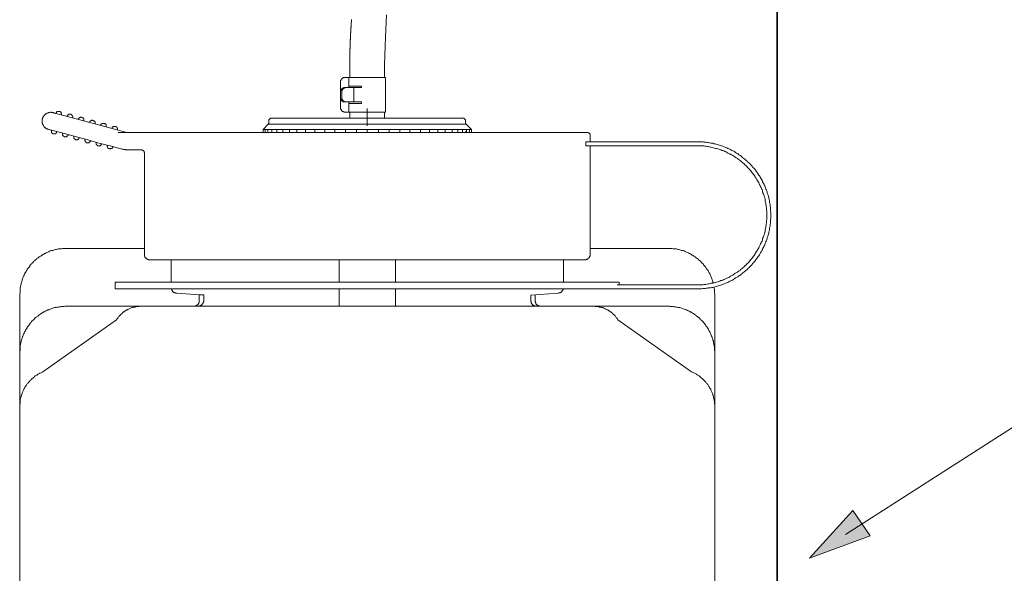
# Model space of a CAD drawing. Units: inches. Extents: x -658 to 1231, y -723 to 183.
# Drawn here: x 505 to 675, y -517 to -421 of the extents above; entities that cross this region are included whole.
import ezdxf

# ---------------------------------------------------------------- set-up
doc = ezdxf.new("R2010")
doc.units = ezdxf.units.IN
doc.header["$MEASUREMENT"] = 0
doc.layers.add('图层 1', color=7, linetype='Continuous')

msp = doc.modelspace()

# ---------------------------------------------------------------- hatches: boundary and pattern name
at = {"layer": '图层 1'}
h = msp.add_hatch(color=7, dxfattribs=at)
h.dxf.hatch_style = 2
h.paths.add_polyline_path([(649.28, -505.85), (641.8, -514.14), (652.28, -510.26)])

# ---------------------------------------------------------------- linework, layer by layer
at = {"layer": '图层 1', "color": 7, "lineweight": 35}
msp.add_lwpolyline([(636.18, -633.62), (636.18, 84.92)], dxfattribs=at)
at = {"layer": '图层 1', "color": 7, "lineweight": 9}
for points in [[(568.47, -423.88), (568.67, -420.06)], [(562.53, -422.2), (562.47, -422.25)], [(562.47, -422.25), (562.47, -422.3)], [(562.58, -421.19), (562.53, -421.55)], [(562.53, -421.55), (562.53, -421.64)], [(562.53, -421.64), (562.53, -422.1)], [(562.53, -422.1), (562.53, -422.15)], [(562.53, -422.15), (562.53, -422.2)], [(562.58, -420.88), (562.58, -420.93)], [(562.58, -420.93), (562.58, -420.99)], [(562.58, -420.99), (562.58, -421.19)], [(562.47, -423.17), (562.42, -423.21)], [(562.42, -423.21), (562.42, -423.28)], [(562.42, -423.28), (562.42, -423.32)], [(562.42, -423.32), (562.42, -423.36)], [(562.42, -423.36), (562.42, -423.42)], [(562.42, -423.42), (562.42, -423.47)], [(562.42, -423.47), (562.42, -423.52)], [(562.42, -423.52), (562.42, -423.57)], [(562.42, -423.57), (562.42, -423.62)], [(562.42, -423.62), (562.42, -423.67)], [(562.42, -423.67), (562.42, -423.72)], [(562.42, -423.72), (562.42, -423.77)], [(562.42, -423.77), (562.42, -423.83)], [(562.42, -423.83), (562.42, -423.88)], [(562.42, -423.88), (562.42, -423.93)], [(562.42, -423.93), (562.42, -423.98)], [(562.42, -423.98), (562.42, -424.03)], [(562.47, -422.3), (562.47, -422.35)], [(562.47, -422.35), (562.47, -422.4)], [(562.47, -422.4), (562.47, -422.46)], [(562.47, -422.46), (562.47, -422.51)], [(562.47, -422.51), (562.47, -422.56)], [(562.47, -422.56), (562.47, -422.6)], [(562.47, -422.6), (562.47, -422.65)], [(562.47, -422.65), (562.47, -422.71)], [(562.47, -422.71), (562.47, -422.75)], [(562.47, -422.75), (562.47, -422.8)], [(562.47, -422.8), (562.47, -422.87)], [(562.47, -422.87), (562.47, -422.92)], [(562.47, -422.92), (562.47, -422.97)], [(562.47, -422.97), (562.47, -423.02)], [(562.47, -423.02), (562.47, -423.05)], [(562.47, -423.05), (562.47, -423.11)], [(562.47, -423.11), (562.47, -423.17)], [(568.3, -428.7), (568.47, -423.88)], [(562.42, -424.33), (562.37, -424.38)], [(562.37, -424.38), (562.37, -424.43)], [(562.37, -424.43), (562.37, -424.48)], [(562.37, -424.48), (562.37, -424.53)], [(562.37, -424.53), (562.37, -424.6)], [(562.37, -424.6), (562.37, -424.63)], [(562.37, -424.63), (562.37, -424.69)], [(562.37, -424.69), (562.37, -424.74)], [(562.37, -424.74), (562.37, -424.79)], [(562.37, -424.79), (562.37, -424.84)], [(562.37, -424.84), (562.37, -424.89)], [(562.37, -424.89), (562.37, -424.94)], [(562.37, -424.94), (562.37, -425)], [(562.37, -425), (562.37, -425.05)], [(562.37, -425.05), (562.37, -425.09)], [(562.37, -425.09), (562.37, -425.15)], [(562.37, -425.15), (562.37, -425.2)], [(562.37, -425.2), (562.37, -425.25)], [(562.37, -425.25), (562.37, -425.29)], [(562.37, -425.29), (562.37, -425.35)], [(562.37, -425.35), (562.37, -425.4)], [(562.37, -425.4), (562.37, -425.45)], [(562.37, -425.45), (562.37, -425.5)], [(562.37, -425.5), (562.37, -425.55)], [(562.37, -425.55), (562.37, -425.61)], [(562.37, -425.61), (562.37, -425.64)], [(562.37, -425.64), (562.37, -425.7)], [(562.42, -424.03), (562.42, -424.07)], [(562.42, -424.07), (562.42, -424.12)], [(562.42, -424.12), (562.42, -424.19)], [(562.42, -424.19), (562.42, -424.24)], [(562.42, -424.24), (562.42, -424.29)], [(562.42, -424.29), (562.42, -424.33)], [(562.37, -425.92), (562.31, -425.95)], [(562.31, -425.95), (562.31, -426)], [(562.31, -426), (562.31, -426.06)], [(562.31, -426.06), (562.31, -426.11)], [(562.31, -426.11), (562.31, -426.16)], [(562.31, -426.16), (562.31, -426.21)], [(562.31, -426.21), (562.31, -426.26)], [(562.31, -426.26), (562.31, -426.32)], [(562.31, -426.32), (562.31, -426.36)], [(562.31, -426.36), (562.31, -426.41)], [(562.31, -426.41), (562.31, -426.47)], [(562.31, -426.47), (562.31, -426.52)], [(562.31, -426.52), (562.31, -426.57)], [(562.31, -426.57), (562.31, -426.62)], [(562.31, -426.62), (562.31, -426.67)], [(562.31, -426.67), (562.31, -426.73)], [(562.31, -426.73), (562.31, -426.77)], [(562.31, -426.77), (562.31, -426.81)], [(562.31, -426.81), (562.31, -426.87)], [(562.31, -426.87), (562.31, -426.93)], [(562.31, -426.93), (562.31, -426.98)], [(562.31, -426.98), (562.31, -427.02)], [(562.31, -427.02), (562.31, -427.08)], [(562.31, -427.08), (562.31, -427.12)], [(562.31, -427.12), (562.31, -427.17)], [(562.31, -427.17), (562.31, -427.23)], [(562.31, -427.23), (562.31, -427.27)], [(562.31, -427.27), (562.31, -427.33)], [(562.31, -427.33), (562.31, -427.38)], [(562.31, -427.38), (562.31, -427.43)], [(562.37, -425.7), (562.37, -425.76)], [(562.37, -425.76), (562.37, -425.8)], [(562.37, -425.8), (562.37, -425.85)], [(562.37, -425.85), (562.37, -425.92)], [(562.31, -427.43), (562.31, -427.48)], [(562.31, -427.48), (562.31, -427.53)], [(562.31, -427.53), (562.31, -427.58)], [(562.31, -427.58), (562.31, -427.63)], [(562.31, -427.63), (562.31, -427.68)], [(562.31, -427.68), (562.31, -427.74)], [(562.31, -427.74), (562.31, -427.79)], [(562.31, -427.79), (562.31, -427.84)], [(562.31, -427.84), (562.31, -427.89)], [(562.31, -427.89), (562.31, -427.94)], [(562.31, -427.94), (562.31, -427.99)], [(562.31, -427.99), (562.31, -428.04)], [(562.31, -428.04), (562.31, -428.09)], [(562.31, -428.09), (562.31, -428.14)], [(562.31, -428.14), (562.31, -428.2)], [(562.31, -428.2), (562.31, -428.25)], [(562.31, -428.25), (562.31, -428.29)], [(562.31, -428.29), (562.31, -428.34)], [(562.31, -428.34), (562.31, -428.46)], [(562.31, -428.46), (562.31, -428.49)], [(562.31, -428.49), (562.31, -428.54)], [(562.31, -428.54), (562.31, -428.59)], [(562.31, -428.59), (562.31, -428.65)], [(562.31, -428.65), (562.31, -428.7)], [(562.31, -428.7), (562.31, -430.89)], [(568.3, -430.89), (568.3, -428.7)], [(561.5, -430.89), (561.45, -430.89), (561.41, -430.89), (561.35, -430.94), (561.3, -430.94), (561.24, -430.94), (561.2, -430.94), (561.15, -430.99), (561.1, -430.99), (561.05, -431.04), (561, -431.09), (560.95, -431.09), (560.9, -431.14), (560.9, -431.19), (560.85, -431.19), (560.85, -431.24), (560.79, -431.29), (560.79, -431.34), (560.74, -431.39), (560.69, -431.44), (560.69, -431.49), (560.69, -431.55), (560.69, -431.6), (560.69, -431.64), (560.69, -431.69)], [(560.69, -432.66), (560.69, -431.69)], [(568.47, -430.89), (561.5, -430.89)], [(562.16, -432.66), (562.16, -430.89)], [(564.34, -432.41), (562.16, -432.41)], [(564.34, -432.66), (564.34, -432.41)], [(568.47, -436.93), (568.47, -430.89)], [(560.69, -435.15), (560.69, -432.66)], [(560.69, -435.15), (560.69, -432.66)], [(561.5, -432.66), (561.45, -432.66), (561.41, -432.66), (561.35, -432.66), (561.3, -432.66), (561.24, -432.72), (561.2, -432.72), (561.15, -432.72), (561.1, -432.76), (561.05, -432.76), (561.05, -432.81), (561, -432.81), (560.95, -432.86), (560.9, -432.86), (560.9, -432.92), (560.85, -432.96), (560.85, -433.03), (560.79, -433.03), (560.79, -433.08), (560.74, -433.12), (560.74, -433.18), (560.69, -433.21), (560.69, -433.27), (560.69, -433.32), (560.69, -433.38), (560.69, -433.42), (560.69, -433.48)], [(561.7, -432.66), (561.65, -432.66), (561.6, -432.66), (561.55, -432.66), (561.5, -432.66), (561.45, -432.72), (561.41, -432.72), (561.35, -432.76), (561.3, -432.76), (561.24, -432.81), (561.2, -432.81), (561.2, -432.86), (561.15, -432.86), (561.1, -432.92), (561.1, -432.96), (561.05, -433.03), (561, -433.08), (561, -433.12), (560.95, -433.18), (560.95, -433.21), (560.95, -433.27), (560.95, -433.32), (560.9, -433.38), (560.9, -433.42), (560.9, -433.48)], [(560.9, -434.34), (560.9, -433.48)], [(564.34, -432.66), (561.5, -432.66)], [(562.98, -435.15), (562.98, -432.66)], [(560.69, -434.34), (560.69, -434.39), (560.69, -434.45), (560.69, -434.49), (560.69, -434.53), (560.69, -434.6), (560.74, -434.64), (560.74, -434.69), (560.79, -434.75), (560.79, -434.8), (560.85, -434.8), (560.85, -434.85), (560.9, -434.9), (560.9, -434.94), (560.95, -434.94), (561, -435), (561.05, -435), (561.05, -435.05), (561.1, -435.05), (561.15, -435.1), (561.2, -435.1), (561.24, -435.15), (561.3, -435.15), (561.35, -435.15), (561.41, -435.15), (561.45, -435.15), (561.5, -435.15)], [(560.69, -436.11), (560.69, -435.15)], [(560.9, -434.34), (560.9, -434.39), (560.9, -434.45), (560.95, -434.49), (560.95, -434.53), (560.95, -434.6), (560.95, -434.64), (561, -434.69), (561, -434.75), (561.05, -434.8), (561.1, -434.85), (561.1, -434.9), (561.15, -434.94), (561.2, -434.94), (561.2, -435), (561.24, -435), (561.3, -435.05), (561.35, -435.05), (561.41, -435.1), (561.45, -435.15), (561.5, -435.15), (561.55, -435.15), (561.6, -435.15), (561.65, -435.15), (561.7, -435.15)], [(564.34, -435.15), (561.5, -435.15)], [(562.16, -436.93), (562.16, -435.15)], [(562.16, -435.41), (564.34, -435.41)], [(564.34, -435.41), (564.34, -435.15)], [(510.99, -436.98), (510.94, -436.98), (510.85, -436.98), (510.79, -436.98), (510.74, -436.98), (510.64, -436.93), (510.59, -436.93), (510.54, -436.93), (510.44, -436.98), (510.39, -436.98), (510.33, -436.98), (510.23, -436.98), (510.18, -437.03), (510.13, -437.03), (510.08, -437.03), (509.98, -437.09), (509.92, -437.09), (509.88, -437.13), (509.82, -437.18), (509.78, -437.18), (509.72, -437.23), (509.67, -437.28), (509.62, -437.33), (509.57, -437.39), (509.53, -437.44), (509.47, -437.49), (509.42, -437.54), (509.37, -437.58), (509.31, -437.64), (509.31, -437.68), (509.26, -437.74), (509.22, -437.8), (509.22, -437.89), (509.17, -437.95), (509.17, -438), (509.17, -438.05)], [(510.99, -436.98), (511.04, -437.03)], [(511.04, -437.03), (511.15, -437.03)], [(511.15, -437.03), (511.2, -437.09)], [(511.2, -437.09), (511.3, -437.09)], [(511.3, -437.09), (511.4, -437.13)], [(511.4, -437.13), (511.45, -437.13)], [(512.41, -437.39), (512.47, -437.33), (512.47, -437.28), (512.47, -437.23), (512.47, -437.18), (512.41, -437.13), (512.41, -437.09), (512.41, -437.03), (512.36, -436.98), (512.31, -436.93), (512.26, -436.87), (512.22, -436.82), (512.17, -436.82), (512.12, -436.78), (512.06, -436.78), (512.01, -436.78), (511.95, -436.78), (511.91, -436.78), (511.86, -436.78), (511.8, -436.78), (511.75, -436.82), (511.7, -436.82), (511.65, -436.87), (511.6, -436.87), (511.6, -436.93), (511.55, -436.93), (511.55, -436.98), (511.51, -437.03), (511.51, -437.09), (511.45, -437.13)], [(511.45, -437.13), (511.95, -437.28)], [(511.95, -437.28), (513.88, -437.8)], [(514.39, -437.89), (514.39, -437.84), (514.39, -437.8), (514.39, -437.74), (514.39, -437.68), (514.39, -437.64), (514.35, -437.64), (514.35, -437.58), (514.35, -437.54), (514.29, -437.54), (514.29, -437.49), (514.24, -437.44), (514.2, -437.39), (514.14, -437.33), (514.09, -437.33), (514.04, -437.28), (513.99, -437.28), (513.93, -437.28), (513.88, -437.28), (513.84, -437.28), (513.78, -437.28), (513.73, -437.28), (513.68, -437.33), (513.63, -437.33), (513.59, -437.39), (513.53, -437.44), (513.49, -437.49), (513.49, -437.54), (513.43, -437.54), (513.43, -437.58), (513.43, -437.64), (513.38, -437.64)], [(560.69, -436.11), (560.69, -436.16), (560.69, -436.22), (560.69, -436.26), (560.69, -436.32), (560.69, -436.37), (560.74, -436.42), (560.79, -436.48), (560.79, -436.52), (560.85, -436.58), (560.85, -436.63), (560.9, -436.63), (560.9, -436.67), (560.95, -436.72), (561, -436.72), (561.05, -436.78), (561.05, -436.82), (561.1, -436.82), (561.15, -436.82), (561.2, -436.87), (561.24, -436.87), (561.3, -436.87), (561.35, -436.93), (561.41, -436.93), (561.45, -436.93), (561.5, -436.93)], [(568.47, -436.93), (561.5, -436.93)], [(562.31, -436.93), (562.31, -437.95)], [(565.3, -436.26), (565.3, -439.26)], [(568.3, -437.95), (568.3, -436.93)], [(509.17, -438.05), (509.12, -438.15), (509.12, -438.19), (509.12, -438.24), (509.12, -438.35), (509.12, -438.4), (509.12, -438.46), (509.12, -438.55), (509.12, -438.6), (509.12, -438.65), (509.12, -438.75), (509.12, -438.81), (509.17, -438.85), (509.17, -438.91), (509.22, -439.01), (509.22, -439.06), (509.26, -439.11), (509.26, -439.16), (509.31, -439.22), (509.37, -439.32), (509.37, -439.37), (509.42, -439.42), (509.47, -439.47), (509.53, -439.53), (509.57, -439.57), (509.62, -439.62), (509.67, -439.62), (509.72, -439.68), (509.78, -439.72), (509.82, -439.78), (509.88, -439.78), (509.98, -439.82), (510.02, -439.82), (510.08, -439.87), (510.13, -439.87), (510.23, -439.92)], [(513.88, -437.8), (515.82, -438.29)], [(516.32, -438.46), (516.32, -438.4), (516.32, -438.35), (516.32, -438.29), (516.32, -438.24), (516.32, -438.19), (516.32, -438.15), (516.28, -438.15), (516.28, -438.1), (516.28, -438.05), (516.22, -438.05), (516.22, -438), (516.18, -437.95), (516.12, -437.89), (516.08, -437.89), (516.08, -437.84), (516.01, -437.84), (515.97, -437.84), (515.97, -437.8), (515.92, -437.8), (515.87, -437.8), (515.82, -437.8), (515.77, -437.8), (515.72, -437.8), (515.67, -437.84), (515.62, -437.84), (515.56, -437.89), (515.51, -437.89), (515.51, -437.95), (515.46, -437.95), (515.46, -438), (515.41, -438), (515.41, -438.05), (515.36, -438.05), (515.36, -438.1), (515.36, -438.15)], [(515.82, -438.29), (517.74, -438.81)], [(518.26, -438.96), (518.26, -438.91), (518.26, -438.85), (518.26, -438.81), (518.26, -438.75), (518.26, -438.71), (518.26, -438.65), (518.2, -438.6), (518.2, -438.55), (518.15, -438.5), (518.11, -438.46), (518.05, -438.4), (517.99, -438.4), (517.99, -438.35), (517.95, -438.35), (517.9, -438.35), (517.84, -438.35), (517.81, -438.29), (517.74, -438.29), (517.69, -438.29), (517.65, -438.35), (517.6, -438.35), (517.54, -438.35), (517.5, -438.4), (517.44, -438.4), (517.44, -438.46), (517.4, -438.46), (517.4, -438.5), (517.34, -438.5), (517.34, -438.55), (517.34, -438.6), (517.29, -438.6), (517.29, -438.65), (517.29, -438.71)], [(517.74, -438.81), (519.68, -439.32)], [(520.18, -439.47), (520.18, -439.42), (520.18, -439.37), (520.18, -439.32), (520.18, -439.26), (520.18, -439.22), (520.18, -439.16), (520.14, -439.16), (520.14, -439.11), (520.14, -439.06), (520.08, -439.06), (520.08, -439.01), (520.03, -438.96), (519.98, -438.96), (519.98, -438.91), (519.93, -438.91), (519.88, -438.85), (519.82, -438.85), (519.78, -438.85), (519.72, -438.85), (519.68, -438.85), (519.62, -438.85), (519.57, -438.85), (519.52, -438.85), (519.47, -438.85), (519.47, -438.91), (519.42, -438.91), (519.37, -438.96), (519.32, -438.96), (519.32, -439.01), (519.27, -439.06), (519.27, -439.11), (519.21, -439.16), (519.21, -439.22)], [(548.21, -439.01), (547.29, -439.92)], [(548.21, -439.01), (548.25, -438.96), (548.25, -438.91), (548.25, -438.85), (548.31, -438.81)], [(582.42, -439.01), (548.21, -439.01)], [(548.76, -437.95), (548.71, -437.95), (548.66, -437.95), (548.62, -437.95), (548.56, -438), (548.51, -438), (548.46, -438.05), (548.41, -438.1), (548.36, -438.15), (548.36, -438.19), (548.31, -438.24), (548.31, -438.29), (548.31, -438.35), (548.31, -438.4)], [(548.31, -438.4), (548.31, -438.81)], [(548.76, -437.95), (562.31, -437.95)], [(562.31, -437.95), (568.3, -437.95)], [(562.31, -437.95), (568.3, -437.95)], [(568.3, -437.95), (581.8, -437.95)], [(582.32, -438.4), (582.32, -438.35), (582.32, -438.29), (582.32, -438.24), (582.27, -438.19), (582.27, -438.15), (582.21, -438.1), (582.16, -438.05), (582.11, -438), (582.06, -438), (582.01, -437.95), (581.97, -437.95), (581.92, -437.95), (581.86, -437.95), (581.8, -437.95)], [(582.32, -438.81), (582.32, -438.4)], [(582.32, -438.81), (582.32, -438.85), (582.37, -438.91), (582.37, -438.96), (582.42, -439.01)], [(583.34, -439.92), (582.42, -439.01)], [(760.31, -438.04), (648.01, -510)], [(510.28, -439.92), (510.23, -439.92)], [(510.33, -439.92), (510.28, -439.92)], [(510.44, -439.98), (510.33, -439.92)], [(510.49, -439.98), (510.44, -439.98)], [(510.59, -440.02), (510.49, -439.98)], [(510.69, -440.02), (510.59, -440.02)], [(511.2, -440.17), (510.69, -440.02)], [(510.69, -440.02), (510.69, -440.08), (510.69, -440.12), (510.69, -440.17), (510.69, -440.22), (510.69, -440.27), (510.69, -440.33), (510.74, -440.38), (510.74, -440.43), (510.79, -440.48), (510.85, -440.54), (510.89, -440.58), (510.94, -440.64), (510.99, -440.64), (511.04, -440.64), (511.09, -440.64), (511.09, -440.69), (511.15, -440.69), (511.2, -440.69), (511.25, -440.69), (511.25, -440.64), (511.3, -440.64), (511.34, -440.64), (511.4, -440.64), (511.45, -440.58), (511.51, -440.54), (511.55, -440.54), (511.55, -440.48), (511.6, -440.48), (511.6, -440.43), (511.6, -440.38), (511.65, -440.38), (511.65, -440.33), (511.65, -440.27)], [(513.13, -440.69), (511.2, -440.17)], [(512.61, -440.54), (512.61, -440.58), (512.61, -440.64), (512.61, -440.69), (512.61, -440.73), (512.61, -440.79), (512.61, -440.84), (512.67, -440.88), (512.67, -440.94), (512.72, -441), (512.77, -441.05), (512.77, -441.1), (512.82, -441.1), (512.87, -441.14), (512.92, -441.14), (512.98, -441.19), (513.03, -441.19), (513.07, -441.19), (513.13, -441.19), (513.18, -441.19), (513.22, -441.19), (513.28, -441.14), (513.32, -441.14), (513.38, -441.1), (513.43, -441.1), (513.49, -441.05), (513.49, -441), (513.53, -441), (513.53, -440.94), (513.59, -440.88), (513.59, -440.84)], [(515.05, -441.19), (513.13, -440.69)], [(519.68, -439.32), (521.61, -439.87)], [(522.12, -439.98), (522.12, -439.92), (522.12, -439.87), (522.12, -439.82), (522.12, -439.78), (522.12, -439.72), (522.12, -439.68), (522.06, -439.68), (522.06, -439.62), (522.06, -439.57), (522.01, -439.57), (522.01, -439.53), (521.96, -439.53), (521.96, -439.47), (521.91, -439.47), (521.91, -439.42), (521.85, -439.42), (521.8, -439.42), (521.8, -439.37), (521.75, -439.37), (521.7, -439.37), (521.66, -439.37), (521.61, -439.37), (521.55, -439.37), (521.51, -439.37), (521.45, -439.37), (521.45, -439.42), (521.4, -439.42), (521.35, -439.42), (521.35, -439.47), (521.3, -439.47), (521.25, -439.53), (521.25, -439.57), (521.2, -439.57), (521.2, -439.62), (521.15, -439.68), (521.15, -439.72)], [(521.61, -439.87), (523.74, -440.43)], [(522.26, -440.43), (525.86, -440.43)], [(525.86, -440.43), (528.31, -440.43)], [(528.31, -440.43), (603.39, -440.43)], [(547.29, -440.43), (547.29, -439.92)], [(583.34, -439.92), (547.29, -439.92)], [(547.65, -439.92), (547.65, -440.43)], [(548.15, -439.92), (548.15, -440.43)], [(548.81, -439.92), (548.81, -440.43)], [(549.68, -439.92), (549.68, -440.43)], [(550.7, -439.92), (550.7, -440.43)], [(551.87, -439.92), (551.87, -440.43)], [(553.12, -439.92), (553.12, -440.43)], [(554.61, -440.43), (554.61, -439.92)], [(556.28, -439.92), (556.28, -440.43)], [(557.96, -439.92), (557.96, -440.43)], [(559.73, -439.92), (559.73, -440.43)], [(561.55, -439.92), (561.55, -440.43)], [(563.43, -439.92), (563.43, -440.43)], [(565.3, -440.43), (565.3, -439.92)], [(567.24, -440.43), (567.24, -439.92)], [(569.12, -440.43), (569.12, -439.92)], [(570.94, -440.43), (570.94, -439.92)], [(572.67, -440.43), (572.67, -439.92)], [(574.55, -440.43), (574.55, -439.92)], [(576.08, -440.43), (576.08, -439.92)], [(577.5, -440.43), (577.5, -439.92)], [(578.82, -440.43), (578.82, -439.92)], [(579.99, -440.43), (579.99, -439.92)], [(581, -440.43), (581, -439.92)], [(581.8, -440.43), (581.8, -439.92)], [(582.32, -440.27), (582.32, -440.33), (582.37, -440.38), (582.37, -440.43)], [(582.47, -440.43), (582.47, -439.92)], [(582.99, -440.43), (582.99, -439.92)], [(583.34, -439.92), (583.34, -440.43)], [(603.85, -440.94), (603.85, -440.88), (603.85, -440.84), (603.85, -440.79), (603.85, -440.73), (603.79, -440.69), (603.79, -440.64), (603.74, -440.64), (603.74, -440.58), (603.7, -440.58), (603.7, -440.54), (603.64, -440.54), (603.64, -440.48), (603.59, -440.48), (603.54, -440.48), (603.54, -440.43), (603.49, -440.43), (603.45, -440.43), (603.39, -440.43)], [(603.85, -442.06), (603.85, -440.94)], [(514.55, -441.1), (514.55, -441.14), (514.55, -441.19), (514.55, -441.24), (514.55, -441.29), (514.55, -441.34), (514.6, -441.4), (514.6, -441.44), (514.65, -441.49), (514.65, -441.55), (514.69, -441.55), (514.69, -441.6), (514.75, -441.6), (514.8, -441.65), (514.86, -441.65), (514.91, -441.7), (514.95, -441.7), (515, -441.7), (515.05, -441.7), (515.11, -441.7), (515.15, -441.7), (515.2, -441.7), (515.25, -441.65), (515.31, -441.65), (515.36, -441.6), (515.41, -441.55), (515.46, -441.49), (515.46, -441.44), (515.51, -441.44), (515.51, -441.4), (515.51, -441.34)], [(516.98, -441.7), (515.05, -441.19)], [(516.47, -441.6), (516.47, -441.65), (516.47, -441.7), (516.47, -441.75), (516.47, -441.8), (516.47, -441.86), (516.53, -441.9), (516.53, -441.96), (516.58, -442.01), (516.58, -442.06), (516.63, -442.06), (516.63, -442.11), (516.68, -442.11), (516.73, -442.16), (516.78, -442.21), (516.83, -442.21), (516.88, -442.21), (516.93, -442.21), (516.98, -442.21), (517.04, -442.21), (517.09, -442.21), (517.13, -442.21), (517.18, -442.21), (517.24, -442.16), (517.29, -442.11), (517.34, -442.06), (517.4, -442.01), (517.44, -441.96), (517.44, -441.9), (517.44, -441.86)], [(518.92, -442.27), (516.98, -441.7)], [(518.46, -442.11), (518.41, -442.16), (518.41, -442.21), (518.41, -442.27), (518.41, -442.31), (518.41, -442.37), (518.46, -442.37), (518.46, -442.42), (518.46, -442.46), (518.51, -442.52), (518.51, -442.56), (518.55, -442.56), (518.55, -442.61), (518.61, -442.61), (518.61, -442.68), (518.66, -442.68), (518.71, -442.73), (518.76, -442.73), (518.81, -442.73), (518.85, -442.77), (518.92, -442.77), (518.97, -442.77), (519.01, -442.73), (519.06, -442.73), (519.13, -442.73), (519.17, -442.68), (519.21, -442.68), (519.21, -442.61), (519.27, -442.61), (519.32, -442.56), (519.32, -442.52), (519.37, -442.46), (519.37, -442.42), (519.42, -442.37)], [(520.84, -442.77), (518.92, -442.27)], [(520.39, -442.61), (520.34, -442.68), (520.34, -442.73), (520.34, -442.77), (520.34, -442.82), (520.34, -442.87), (520.39, -442.87), (520.39, -442.91), (520.39, -442.97), (520.39, -443.02), (520.44, -443.02), (520.44, -443.07), (520.48, -443.07), (520.48, -443.12), (520.54, -443.12), (520.54, -443.18), (520.58, -443.18), (520.64, -443.22), (520.69, -443.22), (520.73, -443.22), (520.73, -443.28), (520.79, -443.28), (520.84, -443.28), (520.89, -443.28), (520.94, -443.28), (521, -443.22), (521.05, -443.22), (521.1, -443.22), (521.1, -443.18), (521.15, -443.18), (521.2, -443.12), (521.25, -443.07), (521.25, -443.02), (521.3, -443.02), (521.3, -442.97), (521.3, -442.91), (521.35, -442.87)], [(603.13, -442.06), (622.38, -442.06)], [(603.13, -442.73), (603.13, -442.06)], [(622.38, -467.5), (622.58, -467.5), (622.77, -467.5), (622.98, -467.5), (623.18, -467.5), (623.4, -467.45), (623.55, -467.45), (623.74, -467.45), (623.95, -467.4), (624.15, -467.4), (624.31, -467.35), (624.51, -467.35), (624.71, -467.3), (624.9, -467.25), (625.11, -467.25), (625.27, -467.2), (625.48, -467.14), (625.68, -467.1), (625.83, -467.05), (626.02, -467), (626.23, -466.94), (626.38, -466.85), (626.58, -466.79), (626.79, -466.75), (626.94, -466.68), (627.15, -466.59), (627.29, -466.53), (627.51, -466.45), (627.65, -466.39), (627.86, -466.28), (628.01, -466.18), (628.21, -466.14), (628.37, -466.04), (628.53, -465.93), (628.71, -465.83), (628.87, -465.73), (629.02, -465.62), (629.18, -465.52), (629.38, -465.42), (629.53, -465.32), (629.68, -465.21), (629.84, -465.11), (629.98, -464.97), (630.14, -464.86), (630.29, -464.75), (630.44, -464.61), (630.6, -464.5), (630.75, -464.35), (630.9, -464.25), (631.06, -464.1), (631.16, -464), (631.3, -463.85), (631.46, -463.71), (631.61, -463.59), (631.71, -463.45), (631.86, -463.29), (631.97, -463.14), (632.12, -462.99), (632.22, -462.83), (632.38, -462.68), (632.48, -462.53), (632.58, -462.37), (632.73, -462.22), (632.83, -462.06), (632.93, -461.92), (633.03, -461.76), (633.15, -461.61), (633.24, -461.41), (633.34, -461.26), (633.44, -461.1), (633.54, -460.89), (633.65, -460.74), (633.7, -460.59), (633.8, -460.4), (633.9, -460.24), (633.95, -460.03), (634.05, -459.88), (634.15, -459.68), (634.2, -459.53), (634.25, -459.33), (634.35, -459.18), (634.41, -458.96), (634.46, -458.77), (634.5, -458.61), (634.61, -458.4), (634.66, -458.2), (634.71, -458.05), (634.76, -457.85), (634.76, -457.65), (634.81, -457.5), (634.87, -457.29), (634.91, -457.09), (634.91, -456.9), (634.97, -456.68), (635.02, -456.53), (635.02, -456.34), (635.06, -456.13), (635.06, -455.92), (635.06, -455.72), (635.06, -455.57), (635.12, -455.36), (635.12, -455.17), (635.12, -454.96), (635.12, -454.75), (635.12, -454.61), (635.12, -454.4), (635.12, -454.2), (635.06, -453.99), (635.06, -453.78), (635.06, -453.6), (635.06, -453.44), (635.02, -453.23), (635.02, -453.03), (634.97, -452.82), (634.91, -452.62), (634.91, -452.47), (634.87, -452.27), (634.81, -452.06), (634.76, -451.86), (634.76, -451.71), (634.71, -451.51), (634.66, -451.3), (634.61, -451.15), (634.5, -450.95), (634.46, -450.74), (634.41, -450.59), (634.35, -450.39), (634.25, -450.24), (634.2, -450.03), (634.15, -449.82), (634.05, -449.67), (633.95, -449.47), (633.9, -449.33), (633.8, -449.17), (633.7, -448.97), (633.65, -448.81), (633.54, -448.61), (633.44, -448.46), (633.34, -448.3), (633.24, -448.11), (633.15, -447.95), (633.03, -447.8), (632.93, -447.66), (632.83, -447.49), (632.73, -447.34), (632.58, -447.14), (632.48, -446.98), (632.38, -446.83), (632.22, -446.67), (632.12, -446.53), (631.97, -446.42), (631.86, -446.27), (631.71, -446.12), (631.61, -445.97), (631.46, -445.82), (631.3, -445.71), (631.16, -445.56), (631.06, -445.41), (630.9, -445.32), (630.75, -445.15), (630.6, -445.06), (630.44, -444.91), (630.29, -444.8), (630.14, -444.7), (629.98, -444.54), (629.84, -444.44), (629.68, -444.34), (629.53, -444.24), (629.38, -444.08), (629.18, -444), (629.02, -443.88), (628.87, -443.79), (628.71, -443.69), (628.53, -443.63), (628.37, -443.53), (628.21, -443.43), (628.01, -443.32), (627.86, -443.28), (627.65, -443.18), (627.51, -443.07), (627.29, -443.02), (627.15, -442.97), (626.94, -442.87), (626.79, -442.82), (626.58, -442.77), (626.38, -442.68), (626.23, -442.61), (626.02, -442.56), (625.83, -442.52), (625.68, -442.46), (625.48, -442.42), (625.27, -442.37), (625.11, -442.31), (624.9, -442.27), (624.71, -442.27), (624.51, -442.21), (624.31, -442.16), (624.15, -442.16), (623.95, -442.11), (623.74, -442.11), (623.55, -442.11), (623.4, -442.06), (623.18, -442.06), (622.98, -442.06), (622.77, -442.06), (622.58, -442.06), (622.38, -442.06)], [(522.72, -443.28), (520.84, -442.77)], [(522.72, -443.28), (522.82, -443.28), (522.98, -443.32), (523.07, -443.32), (523.18, -443.38), (523.33, -443.38), (523.43, -443.38), (523.53, -443.43), (523.69, -443.43), (523.79, -443.43), (523.89, -443.43), (524.05, -443.43)], [(526.27, -443.43), (524.05, -443.43)], [(526.78, -443.93), (526.78, -443.88), (526.72, -443.88), (526.72, -443.84), (526.72, -443.79), (526.72, -443.74), (526.68, -443.69), (526.68, -443.63), (526.64, -443.63), (526.64, -443.58), (526.58, -443.58), (526.58, -443.53), (526.52, -443.53), (526.52, -443.47), (526.47, -443.47), (526.43, -443.47), (526.38, -443.43), (526.32, -443.43), (526.27, -443.43)], [(526.78, -443.93), (526.78, -461.51)], [(603.13, -442.73), (622.38, -442.73)], [(603.85, -461.51), (603.85, -442.73)], [(622.38, -466.79), (622.58, -466.79), (622.77, -466.79), (622.98, -466.79), (623.14, -466.79), (623.34, -466.79), (623.55, -466.75), (623.69, -466.75), (623.9, -466.75), (624.1, -466.68), (624.26, -466.64), (624.46, -466.64), (624.65, -466.59), (624.82, -466.53), (625.01, -466.53), (625.22, -466.47), (625.37, -466.45), (625.57, -466.39), (625.73, -466.34), (625.92, -466.28), (626.14, -466.23), (626.28, -466.18), (626.49, -466.08), (626.64, -466.04), (626.84, -465.98), (626.98, -465.88), (627.15, -465.83), (627.36, -465.73), (627.51, -465.68), (627.7, -465.57), (627.86, -465.52), (628.01, -465.42), (628.16, -465.32), (628.37, -465.21), (628.53, -465.11), (628.67, -465.01), (628.82, -464.9), (628.97, -464.81), (629.12, -464.71), (629.33, -464.61), (629.48, -464.5), (629.63, -464.41), (629.79, -464.31), (629.89, -464.15), (630.03, -464.04), (630.2, -463.94), (630.34, -463.79), (630.51, -463.71), (630.6, -463.54), (630.75, -463.45), (630.9, -463.29), (631.01, -463.14), (631.16, -463.03), (631.3, -462.88), (631.41, -462.72), (631.51, -462.57), (631.66, -462.42), (631.76, -462.32), (631.86, -462.17), (632.02, -462.01), (632.12, -461.87), (632.22, -461.71), (632.32, -461.56), (632.43, -461.36), (632.52, -461.2), (632.62, -461.05), (632.73, -460.89), (632.83, -460.74), (632.93, -460.59), (633.03, -460.4), (633.08, -460.24), (633.18, -460.09), (633.29, -459.88), (633.34, -459.73), (633.44, -459.53), (633.49, -459.39), (633.59, -459.23), (633.65, -459.02), (633.7, -458.87), (633.74, -458.67), (633.85, -458.52), (633.9, -458.31), (633.95, -458.1), (634.01, -457.95), (634.05, -457.74), (634.11, -457.6), (634.11, -457.39), (634.15, -457.2), (634.2, -457.04), (634.25, -456.84), (634.25, -456.64), (634.3, -456.48), (634.3, -456.28), (634.35, -456.07), (634.35, -455.92), (634.35, -455.72), (634.41, -455.52), (634.41, -455.36), (634.41, -455.17), (634.41, -454.96), (634.41, -454.75), (634.41, -454.61), (634.41, -454.4), (634.41, -454.2), (634.41, -453.99), (634.35, -453.85), (634.35, -453.63), (634.35, -453.44), (634.3, -453.28), (634.3, -453.07), (634.25, -452.88), (634.25, -452.72), (634.2, -452.52), (634.15, -452.31), (634.11, -452.16), (634.11, -451.96), (634.05, -451.75), (634.01, -451.61), (633.95, -451.4), (633.9, -451.25), (633.85, -451.05), (633.74, -450.9), (633.7, -450.7), (633.65, -450.54), (633.59, -450.33), (633.49, -450.18), (633.44, -449.98), (633.34, -449.82), (633.29, -449.63), (633.18, -449.47), (633.08, -449.33), (633.03, -449.12), (632.93, -448.97), (632.83, -448.81), (632.73, -448.66), (632.62, -448.51), (632.52, -448.3), (632.43, -448.15), (632.32, -448.01), (632.22, -447.85), (632.12, -447.69), (632.02, -447.54), (631.86, -447.39), (631.76, -447.24), (631.66, -447.08), (631.51, -446.94), (631.41, -446.83), (631.3, -446.67), (631.16, -446.53), (631.01, -446.37), (630.9, -446.27), (630.75, -446.12), (630.6, -446.02), (630.51, -445.87), (630.34, -445.77), (630.2, -445.61), (630.03, -445.51), (629.89, -445.35), (629.79, -445.26), (629.63, -445.15), (629.48, -445.06), (629.33, -444.91), (629.12, -444.8), (628.97, -444.7), (628.82, -444.6), (628.67, -444.5), (628.53, -444.39), (628.37, -444.29), (628.16, -444.24), (628.01, -444.14), (627.86, -444.05), (627.7, -444), (627.51, -443.88), (627.36, -443.79), (627.15, -443.74), (626.98, -443.63), (626.84, -443.58), (626.64, -443.53), (626.49, -443.43), (626.28, -443.38), (626.14, -443.32), (625.92, -443.28), (625.73, -443.22), (625.57, -443.18), (625.37, -443.12), (625.22, -443.07), (625.01, -443.02), (624.82, -442.97), (624.65, -442.97), (624.46, -442.91), (624.26, -442.87), (624.1, -442.87), (623.9, -442.82), (623.69, -442.82), (623.55, -442.77), (623.34, -442.77), (623.14, -442.77), (622.98, -442.77), (622.77, -442.73), (622.58, -442.73), (622.38, -442.73)], [(513.22, -460.5), (513.07, -460.5), (512.92, -460.5), (512.77, -460.5), (512.61, -460.5), (512.47, -460.55), (512.31, -460.55), (512.17, -460.55), (512.01, -460.59), (511.86, -460.59), (511.7, -460.65), (511.55, -460.7), (511.4, -460.7), (511.25, -460.74), (511.09, -460.81), (510.94, -460.85), (510.79, -460.85), (510.64, -460.89), (510.49, -460.94), (510.33, -461.05), (510.23, -461.1), (510.08, -461.15), (509.92, -461.2), (509.78, -461.26), (509.62, -461.36), (509.53, -461.41), (509.37, -461.51), (509.22, -461.56), (509.12, -461.66), (508.96, -461.71), (508.86, -461.82), (508.71, -461.92), (508.56, -461.97), (508.46, -462.06), (508.35, -462.17), (508.2, -462.27), (508.1, -462.37), (507.95, -462.47), (507.85, -462.57), (507.74, -462.68), (507.65, -462.78), (507.55, -462.88), (507.39, -463.03), (507.28, -463.14), (507.19, -463.24), (507.09, -463.34), (506.98, -463.48), (506.94, -463.59), (506.83, -463.74), (506.73, -463.85), (506.62, -464), (506.53, -464.1), (506.48, -464.25), (506.37, -464.35), (506.32, -464.5), (506.22, -464.66), (506.17, -464.75), (506.07, -464.9), (506.01, -465.06), (505.97, -465.21), (505.87, -465.32), (505.81, -465.47), (505.76, -465.62), (505.71, -465.78), (505.66, -465.93), (505.62, -466.08), (505.56, -466.23), (505.52, -466.39), (505.46, -466.53), (505.46, -466.68), (505.41, -466.85), (505.35, -467), (505.35, -467.14), (505.31, -467.3), (505.31, -467.45), (505.31, -467.6), (505.27, -467.76), (505.27, -467.91), (505.27, -468.06), (505.27, -468.21), (505.21, -468.37), (505.21, -468.51)], [(513.22, -460.5), (526.78, -460.5)], [(603.85, -460.5), (617.39, -460.5)], [(625.17, -466.47), (625.11, -466.34), (625.06, -466.18), (625.01, -466.04), (624.96, -465.88), (624.9, -465.78), (624.86, -465.62), (624.82, -465.47), (624.76, -465.32), (624.65, -465.17), (624.6, -465.01), (624.56, -464.9), (624.46, -464.75), (624.4, -464.61), (624.31, -464.5), (624.26, -464.35), (624.15, -464.2), (624.04, -464.1), (624, -463.94), (623.9, -463.85), (623.79, -463.71), (623.69, -463.59), (623.59, -463.48), (623.49, -463.34), (623.45, -463.24), (623.29, -463.14), (623.18, -462.99), (623.09, -462.88), (622.98, -462.78), (622.89, -462.68), (622.77, -462.57), (622.63, -462.47), (622.52, -462.37), (622.43, -462.27), (622.27, -462.17), (622.17, -462.06), (622.01, -461.97), (621.91, -461.92), (621.77, -461.82), (621.66, -461.71), (621.51, -461.66), (621.41, -461.56), (621.26, -461.51), (621.1, -461.41), (620.96, -461.36), (620.85, -461.26), (620.69, -461.2), (620.54, -461.15), (620.4, -461.1), (620.29, -461.05), (620.14, -460.94), (619.98, -460.89), (619.83, -460.85), (619.68, -460.85), (619.53, -460.81), (619.39, -460.74), (619.23, -460.7), (619.08, -460.7), (618.92, -460.65), (618.77, -460.59), (618.62, -460.59), (618.46, -460.55), (618.31, -460.55), (618.16, -460.55), (618.01, -460.5), (617.85, -460.5), (617.71, -460.5), (617.56, -460.5), (617.39, -460.5)], [(526.78, -461.51), (526.78, -461.56), (526.78, -461.61), (526.78, -461.66), (526.78, -461.71), (526.78, -461.76), (526.84, -461.82), (526.84, -461.87), (526.84, -461.92), (526.88, -461.97), (526.88, -462.01), (526.93, -462.06), (526.99, -462.13), (527.04, -462.17), (527.09, -462.22), (527.13, -462.27), (527.18, -462.32), (527.24, -462.37), (527.3, -462.37), (527.34, -462.42), (527.4, -462.42), (527.44, -462.42), (527.49, -462.47), (527.54, -462.47), (527.6, -462.47), (527.65, -462.47), (527.7, -462.47), (527.74, -462.47)], [(602.87, -462.47), (527.74, -462.47)], [(531.39, -462.47), (531.39, -466.34)], [(560.44, -466.34), (560.44, -462.47)], [(570.18, -466.34), (570.18, -462.47)], [(599.23, -462.47), (599.23, -466.34)], [(602.87, -462.47), (602.92, -462.47), (602.98, -462.47), (603.04, -462.47), (603.08, -462.47), (603.13, -462.47), (603.18, -462.42), (603.23, -462.42), (603.29, -462.42), (603.33, -462.37), (603.39, -462.37), (603.45, -462.32), (603.49, -462.27), (603.54, -462.27), (603.54, -462.22), (603.59, -462.17), (603.64, -462.13), (603.7, -462.06), (603.74, -462.01), (603.74, -461.97), (603.79, -461.92), (603.79, -461.87), (603.79, -461.82), (603.85, -461.76), (603.85, -461.71), (603.85, -461.66), (603.85, -461.61), (603.85, -461.56), (603.85, -461.51)], [(521.75, -466.34), (521.75, -467.5)], [(521.75, -466.34), (608.87, -466.34)], [(608.87, -466.79), (608.87, -466.34)], [(521.75, -467.5), (608.52, -467.5)], [(531.46, -467.5), (531.46, -467.55), (531.51, -467.6), (531.51, -467.66), (531.51, -467.71), (531.56, -467.76), (531.56, -467.81), (531.6, -467.85), (531.65, -467.91), (531.65, -467.95), (531.7, -468.01), (531.76, -468.01), (531.8, -468.06), (531.86, -468.11), (531.91, -468.11), (531.97, -468.16), (532.01, -468.21), (532.05, -468.21), (532.16, -468.21), (532.21, -468.26), (532.26, -468.26), (532.32, -468.26), (532.37, -468.26)], [(532.37, -468.26), (536.26, -468.51)], [(560.44, -469.53), (560.44, -467.5)], [(570.18, -469.53), (570.18, -467.5)], [(593.59, -468.57), (598.25, -468.26)], [(598.25, -468.26), (598.31, -468.26), (598.36, -468.26), (598.41, -468.26), (598.52, -468.21), (598.56, -468.21), (598.61, -468.21), (598.66, -468.16), (598.71, -468.16), (598.71, -468.11), (598.78, -468.11), (598.83, -468.06), (598.87, -468.01), (598.92, -468.01), (598.97, -467.95), (598.97, -467.91), (599.02, -467.85), (599.07, -467.81), (599.07, -467.76), (599.12, -467.71), (599.12, -467.66), (599.18, -467.6), (599.18, -467.55), (599.18, -467.5)], [(608.52, -466.79), (610.5, -466.79)], [(610.5, -467.5), (608.52, -467.5)], [(610.5, -466.79), (622.38, -466.79)], [(622.38, -467.5), (610.5, -467.5)], [(625.42, -468.51), (625.42, -468.37), (625.37, -468.21), (625.37, -468.06), (625.37, -467.91), (625.37, -467.76), (625.37, -467.6), (625.32, -467.45), (625.32, -467.35), (625.27, -467.2)], [(505.21, -624.99), (505.21, -468.51)], [(535.26, -470.5), (535.31, -470.5), (535.37, -470.5), (535.41, -470.5), (535.47, -470.5), (535.56, -470.5), (535.62, -470.45), (535.66, -470.45), (535.71, -470.45), (535.71, -470.4), (535.76, -470.4), (535.82, -470.34), (535.87, -470.3), (535.92, -470.3), (535.97, -470.25), (536.02, -470.19), (536.02, -470.14), (536.07, -470.14), (536.12, -470.09), (536.12, -470.04), (536.18, -469.99), (536.18, -469.94), (536.23, -469.89), (536.23, -469.84), (536.23, -469.78), (536.23, -469.74), (536.26, -469.68), (536.26, -469.64), (536.26, -469.58), (536.26, -469.53)], [(536.02, -470.5), (536.07, -470.5), (536.12, -470.5), (536.18, -470.5), (536.23, -470.5), (536.26, -470.5), (536.32, -470.45), (536.38, -470.45), (536.43, -470.45), (536.48, -470.4), (536.53, -470.4), (536.58, -470.34), (536.64, -470.3), (536.68, -470.3), (536.73, -470.25), (536.73, -470.19), (536.79, -470.14), (536.84, -470.14), (536.84, -470.09), (536.89, -470.04), (536.89, -469.99), (536.93, -469.94), (536.93, -469.89), (536.98, -469.84), (536.98, -469.78), (536.98, -469.74), (537.04, -469.68), (537.04, -469.64), (537.04, -469.58), (537.04, -469.53)], [(536.26, -468.51), (536.26, -469.53)], [(537.04, -468.51), (536.26, -468.51)], [(537.04, -468.51), (537.04, -469.53)], [(560.44, -469.53), (560.44, -469.58)], [(560.44, -469.58), (560.44, -469.64)], [(560.44, -469.64), (560.44, -469.68)], [(560.44, -469.68), (560.44, -469.74)], [(560.44, -469.74), (560.44, -469.78)], [(560.44, -469.78), (560.44, -469.84)], [(560.44, -469.84), (560.44, -469.89)], [(560.44, -469.89), (560.44, -469.94)], [(560.44, -469.94), (560.44, -469.99)], [(570.18, -469.53), (570.18, -469.58)], [(570.18, -469.58), (570.18, -469.64)], [(570.18, -469.64), (570.18, -469.68)], [(570.18, -469.68), (570.18, -469.74)], [(570.18, -469.74), (570.18, -469.78)], [(570.18, -469.78), (570.18, -469.84)], [(570.18, -469.84), (570.18, -469.89)], [(570.18, -469.89), (570.18, -469.94)], [(570.18, -469.94), (570.18, -469.99)], [(593.59, -468.57), (593.59, -469.53)], [(593.59, -469.53), (593.59, -469.58), (593.59, -469.64), (593.64, -469.68), (593.64, -469.74), (593.64, -469.78), (593.64, -469.84), (593.68, -469.89), (593.68, -469.94), (593.74, -469.99), (593.74, -470.04), (593.79, -470.09), (593.79, -470.14), (593.85, -470.14), (593.9, -470.19), (593.9, -470.25), (593.95, -470.3), (594, -470.3), (594.05, -470.34), (594.1, -470.4), (594.15, -470.4), (594.2, -470.45), (594.26, -470.45), (594.3, -470.45), (594.34, -470.5), (594.4, -470.5), (594.46, -470.5), (594.5, -470.5), (594.55, -470.5), (594.6, -470.5)], [(594.34, -468.51), (594.34, -469.53)], [(594.34, -469.53), (594.34, -469.58), (594.34, -469.64), (594.34, -469.68), (594.4, -469.74), (594.4, -469.78), (594.4, -469.84), (594.4, -469.89), (594.46, -469.94), (594.46, -469.99), (594.5, -470.04), (594.5, -470.09), (594.55, -470.14), (594.6, -470.14), (594.6, -470.19), (594.65, -470.25), (594.71, -470.3), (594.76, -470.3), (594.8, -470.34), (594.86, -470.4), (594.91, -470.4), (594.95, -470.45), (595.01, -470.45), (595.06, -470.45), (595.12, -470.5), (595.17, -470.5), (595.21, -470.5), (595.27, -470.5), (595.32, -470.5), (595.37, -470.5)], [(625.42, -468.51), (625.42, -624.99)], [(513.22, -470.5), (513.07, -470.5), (512.92, -470.54), (512.77, -470.54), (512.61, -470.54), (512.47, -470.54), (512.31, -470.6), (512.17, -470.6), (512.01, -470.6), (511.86, -470.66), (511.7, -470.66), (511.55, -470.71), (511.4, -470.75), (511.25, -470.75), (511.09, -470.8), (510.94, -470.85), (510.79, -470.9), (510.64, -470.96), (510.49, -471), (510.33, -471.06), (510.23, -471.11), (510.08, -471.16), (509.92, -471.26), (509.78, -471.31), (509.62, -471.36), (509.53, -471.46), (509.37, -471.51), (509.22, -471.61), (509.12, -471.66), (508.96, -471.77), (508.86, -471.82), (508.71, -471.92), (508.56, -472.02), (508.46, -472.12), (508.35, -472.23), (508.2, -472.29), (508.1, -472.38), (507.95, -472.47), (507.85, -472.58), (507.74, -472.73), (507.65, -472.83), (507.55, -472.93), (507.39, -473.04), (507.28, -473.14), (507.19, -473.3), (507.09, -473.4), (506.98, -473.49), (506.94, -473.65), (506.83, -473.74), (506.73, -473.9), (506.62, -474), (506.53, -474.16), (506.48, -474.25), (506.37, -474.41), (506.32, -474.51), (506.22, -474.66), (506.17, -474.81), (506.07, -474.97), (506.01, -475.06), (505.97, -475.22), (505.87, -475.37), (505.81, -475.52), (505.76, -475.68), (505.71, -475.78), (505.66, -475.93), (505.62, -476.08), (505.56, -476.23), (505.52, -476.39), (505.46, -476.54), (505.46, -476.7), (505.41, -476.85), (505.35, -477), (505.35, -477.15), (505.31, -477.31), (505.31, -477.46), (505.31, -477.6), (505.27, -477.77), (505.27, -477.92), (505.27, -478.07), (505.27, -478.22), (505.21, -478.37), (505.21, -478.53)], [(513.22, -470.5), (565.3, -470.5)], [(525.97, -470.5), (525.81, -470.54), (525.72, -470.54), (525.57, -470.54), (525.46, -470.54), (525.31, -470.6), (525.2, -470.6), (525.11, -470.66), (524.95, -470.66), (524.85, -470.71), (524.75, -470.75), (524.6, -470.75), (524.5, -470.8), (524.4, -470.85), (524.25, -470.9), (524.14, -470.96), (524.05, -471), (523.94, -471.06), (523.84, -471.11), (523.69, -471.16), (523.59, -471.26), (523.48, -471.31), (523.38, -471.36), (523.27, -471.46), (523.18, -471.51), (523.07, -471.57), (522.98, -471.66), (522.92, -471.77), (522.82, -471.82), (522.72, -471.92), (522.62, -472.02), (522.57, -472.08), (522.46, -472.17), (522.37, -472.29), (522.32, -472.38), (522.21, -472.47), (522.17, -472.58), (522.06, -472.68), (522.01, -472.78), (521.96, -472.88)], [(560.44, -470.5), (560.39, -470.5)], [(560.39, -470.5), (560.39, -470.54)], [(560.44, -469.99), (560.44, -470.04)], [(560.44, -470.04), (560.44, -470.09)], [(560.44, -470.09), (560.44, -470.14)], [(560.44, -470.14), (560.44, -470.19)], [(560.44, -470.19), (560.44, -470.25)], [(560.44, -470.25), (560.44, -470.3)], [(560.44, -470.3), (560.44, -470.34)], [(560.44, -470.34), (560.44, -470.4)], [(560.44, -470.4), (560.44, -470.45)], [(560.44, -470.45), (560.44, -470.5)], [(565.3, -470.5), (617.39, -470.5)], [(570.18, -469.99), (570.18, -470.04)], [(570.18, -470.04), (570.18, -470.09)], [(570.18, -470.09), (570.18, -470.14)], [(570.18, -470.14), (570.18, -470.19)], [(570.18, -470.19), (570.18, -470.25)], [(570.18, -470.25), (570.18, -470.3)], [(570.18, -470.3), (570.18, -470.34)], [(570.18, -470.34), (570.18, -470.4)], [(570.18, -470.4), (570.18, -470.45)], [(570.18, -470.45), (570.24, -470.5)], [(570.24, -470.5), (570.24, -470.54)], [(608.67, -472.88), (608.62, -472.78), (608.57, -472.68), (608.46, -472.58), (608.42, -472.47), (608.31, -472.38), (608.25, -472.29), (608.17, -472.17), (608.1, -472.08), (608.01, -472.02), (607.91, -471.92), (607.8, -471.82), (607.7, -471.77), (607.65, -471.66), (607.55, -471.57), (607.45, -471.51), (607.35, -471.46), (607.24, -471.36), (607.14, -471.31), (607.04, -471.26), (606.94, -471.16), (606.79, -471.11), (606.69, -471.06), (606.59, -471), (606.49, -470.96), (606.38, -470.9), (606.23, -470.85), (606.13, -470.8), (606.03, -470.75), (605.87, -470.75), (605.77, -470.71), (605.67, -470.66), (605.51, -470.66), (605.42, -470.6), (605.32, -470.6), (605.17, -470.54), (605.06, -470.54), (604.91, -470.54), (604.81, -470.54), (604.71, -470.5)], [(614, -470.5), (617.39, -470.5)], [(625.42, -478.53), (625.42, -478.37), (625.37, -478.22), (625.37, -478.07), (625.37, -477.92), (625.37, -477.77), (625.37, -477.6), (625.32, -477.46), (625.32, -477.31), (625.27, -477.15), (625.27, -477), (625.22, -476.85), (625.17, -476.7), (625.17, -476.54), (625.11, -476.39), (625.06, -476.23), (625.01, -476.08), (624.96, -475.93), (624.9, -475.78), (624.86, -475.68), (624.82, -475.52), (624.76, -475.37), (624.65, -475.22), (624.6, -475.06), (624.56, -474.97), (624.46, -474.81), (624.4, -474.66), (624.31, -474.51), (624.26, -474.41), (624.15, -474.25), (624.1, -474.16), (624, -474), (623.9, -473.9), (623.79, -473.74), (623.74, -473.65), (623.64, -473.49), (623.55, -473.4), (623.45, -473.3), (623.34, -473.14), (623.24, -473.04), (623.09, -472.93), (622.98, -472.83), (622.89, -472.73), (622.77, -472.58), (622.68, -472.47), (622.52, -472.38), (622.43, -472.29), (622.27, -472.23), (622.17, -472.12), (622.07, -472.02), (621.91, -471.92), (621.82, -471.82), (621.66, -471.77), (621.51, -471.66), (621.41, -471.61), (621.26, -471.51), (621.1, -471.46), (621, -471.36), (620.85, -471.31), (620.69, -471.26), (620.54, -471.16), (620.4, -471.11), (620.29, -471.06), (620.14, -471), (619.98, -470.96), (619.83, -470.9), (619.68, -470.85), (619.53, -470.8), (619.39, -470.75), (619.23, -470.75), (619.08, -470.71), (618.92, -470.66), (618.77, -470.66), (618.62, -470.6), (618.46, -470.6), (618.31, -470.6), (618.16, -470.54), (618.01, -470.54), (617.85, -470.54), (617.71, -470.54), (617.56, -470.5), (617.39, -470.5)], [(509.22, -481.87), (521.96, -472.88)], [(621.41, -481.87), (608.67, -472.88)], [(509.22, -481.87), (509.12, -481.92), (508.96, -481.98), (508.86, -482.02), (508.71, -482.08), (508.61, -482.18), (508.51, -482.23), (508.35, -482.28), (508.26, -482.38), (508.15, -482.43), (507.99, -482.53), (507.89, -482.58), (507.8, -482.69), (507.7, -482.79), (507.6, -482.85), (507.49, -482.94), (507.39, -483.03), (507.28, -483.15), (507.19, -483.24), (507.09, -483.34), (506.98, -483.45), (506.88, -483.56), (506.78, -483.65), (506.67, -483.75), (506.62, -483.86), (506.53, -483.96), (506.42, -484.06), (506.37, -484.16), (506.28, -484.3), (506.22, -484.41), (506.12, -484.52), (506.07, -484.67), (506.01, -484.76), (505.92, -484.88), (505.87, -485.02), (505.81, -485.13), (505.76, -485.28), (505.71, -485.38), (505.66, -485.53), (505.62, -485.63), (505.56, -485.79), (505.52, -485.94), (505.46, -486.04), (505.46, -486.19), (505.41, -486.3), (505.35, -486.45), (505.35, -486.6), (505.31, -486.7), (505.31, -486.86), (505.27, -487), (505.27, -487.16), (505.27, -487.25), (505.27, -487.4), (505.21, -487.56)], [(625.42, -487.56), (625.37, -487.4), (625.37, -487.25), (625.37, -487.16), (625.37, -487), (625.32, -486.86), (625.32, -486.7), (625.27, -486.6), (625.27, -486.45), (625.22, -486.3), (625.17, -486.19), (625.17, -486.04), (625.11, -485.94), (625.06, -485.79), (625.01, -485.63), (624.96, -485.53), (624.9, -485.38), (624.86, -485.28), (624.82, -485.13), (624.76, -485.02), (624.71, -484.88), (624.6, -484.76), (624.56, -484.67), (624.51, -484.52), (624.4, -484.41), (624.35, -484.3), (624.26, -484.16), (624.21, -484.06), (624.1, -483.96), (624, -483.86), (623.95, -483.75), (623.85, -483.65), (623.74, -483.56), (623.64, -483.45), (623.55, -483.34), (623.45, -483.24), (623.34, -483.15), (623.24, -483.03), (623.14, -482.94), (623.03, -482.85), (622.93, -482.79), (622.84, -482.69), (622.72, -482.58), (622.63, -482.53), (622.48, -482.43), (622.38, -482.38), (622.27, -482.28), (622.12, -482.23), (622.01, -482.18), (621.91, -482.08), (621.77, -482.02), (621.66, -481.98), (621.51, -481.92), (621.41, -481.87)]]:
    msp.add_lwpolyline(points, dxfattribs=at)
at = {"layer": '图层 1', "color": 7, "lineweight": 0}
msp.add_lwpolyline([(649.28, -505.85), (641.8, -514.14), (652.28, -510.26), (649.28, -505.85)], dxfattribs=at)

doc.saveas('drawing.dxf')
